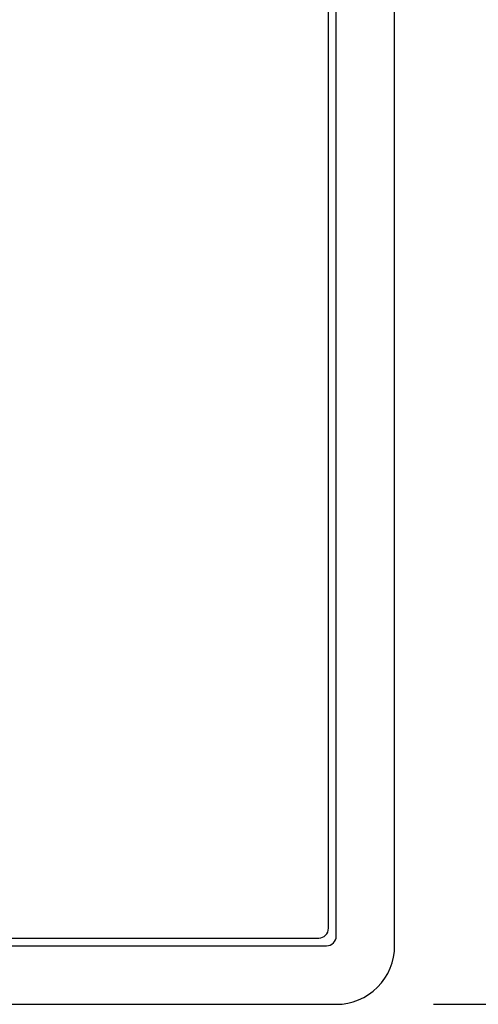
# Model space of a CAD drawing. Units: millimetres. Extents: x 0 to 752, y 0 to 535.
# Drawn here: x 251 to 274, y 52 to 102 of the extents above; entities that cross this region are included whole.
import ezdxf

# ---------------------------------------------------------------- set-up
doc = ezdxf.new("R2010")
doc.units = ezdxf.units.MM
doc.header["$LTSCALE"] = 0.3
doc.layers.add('Dim', color=7, linetype='Continuous')
doc.styles.add('SIMPLEX', font='simplex.shx')
doc.dimstyles.new('ISO-25', dxfattribs={"dimtxt": 2.5, "dimasz": 2.5, "dimexe": 1.25, "dimexo": 0.625, "dimtad": 1, "dimdsep": 46, "dimtxsty": 'Standard', "dimcen": 2.5, "dimadec": 0, "dimazin": 0, "dimtfac": 1, "dimtmove": 0, "dimatfit": 3, "dimfxl": 1, "dimarcsym": 0})

# ---------------------------------------------------------------- blocks, each defined once
blk = doc.blocks.new('*D2')
at = {"layer": 'Defpoints', "color": 0}
for p in [(266.8446763472697, 227.6283787427036), (266.8446763472697, 51.62837874300038), (298.1822051864437, 51.62837874300038)]:
    blk.add_point(p, dxfattribs=at)
at = {"layer": 'Dim', "lineweight": -2}
for p, q in [((271.8446763472698, 227.6283787427036), (304.4322051864437, 227.6283787427036)), ((298.1822051864437, 215.1283787427036), (298.1822051864437, 156.2950454095186)), ((298.1822051864437, 64.12837874300037), (298.1822051864437, 122.9617120761853)), ((271.8446763472698, 51.62837874300038), (304.4322051864437, 51.62837874300037))]:
    blk.add_line(p, q, dxfattribs=at)
at = {"layer": 'Dim'}
for points in [[(296.0988718531104, 215.1283787427036), (300.2655385197771, 215.1283787427036), (298.1822051864437, 227.6283787427036)], [(296.0988718531104, 64.12837874300037), (300.265538519777, 64.12837874300037), (298.1822051864437, 51.62837874300038)]]:
    blk.add_solid(points, dxfattribs=at)
at = {"layer": 'Dim', "insert": (298.1822051864437, 139.628378742852), "char_height": 10, "attachment_point": 5, "rotation": 90, "style": 'SIMPLEX'}
blk.add_mtext('\\A1;176', dxfattribs=at)

msp = doc.modelspace()

# ---------------------------------------------------------------- linework, layer by layer
at = {"color": 7, "linetype": 'Continuous'}
for p, q in [((269.8442194739923, 54.62792184986795), (269.8442194739923, 224.628835635836)), ((266.8442194741408, 55.12837874285196), (266.8442194741408, 224.128378742852)), ((266.4442194741407, 55.528378742852), (266.4442194741407, 223.728378742852)), ((42.34421947414071, 54.62837874285196), (266.3442194741407, 54.62837874285196)), ((42.74421947414071, 55.028378742852), (265.9442194741407, 55.028378742852)), ((41.84376260101172, 51.62837874300038), (266.8446763472697, 51.62837874300038))]:
    msp.add_line(p, q, dxfattribs=at)
for centre, radius, start in [((265.9442194741407, 55.528378742852), 0.5, 270.0000000000008), ((266.3442194741407, 55.12837874285196), 0.5, 270.0000000000008), ((266.8448490335497, 54.62774918344303), 2.999370445264506, 269.9967015084477)]:
    msp.add_arc(centre, radius, start, 0, dxfattribs=at)

# ---------------------------------------------------------------- dimensions: what is measured, and where the dimension line sits
at = {"layer": 'Dim'}
dim = msp.add_linear_dim(base=(298.1822051864437, 51.62837874300038), p1=(266.8446763472697, 227.6283787427036), p2=(266.8446763472697, 51.62837874300038), angle=90, dimstyle='ISO-25', override={"dimscale": 5, "dimtxt": 2, "dimexo": 1, "dimgap": 1, "dimtad": 0, "dimdec": 1, "dimzin": 9, "dimtxsty": 'SIMPLEX', "dimcen": -1, "dimclrd": 256, "dimclre": 256, "dimclrt": 256, "dimadec": 1, "dimtdec": 1, "dimfrac": 2, "dimtolj": 1}, dxfattribs=at)
dim.commit()
dim.dimension.update_dxf_attribs({"geometry": '*D2', "text_midpoint": (298.1822051864437, 139.628378742852)})

doc.saveas('drawing.dxf')
